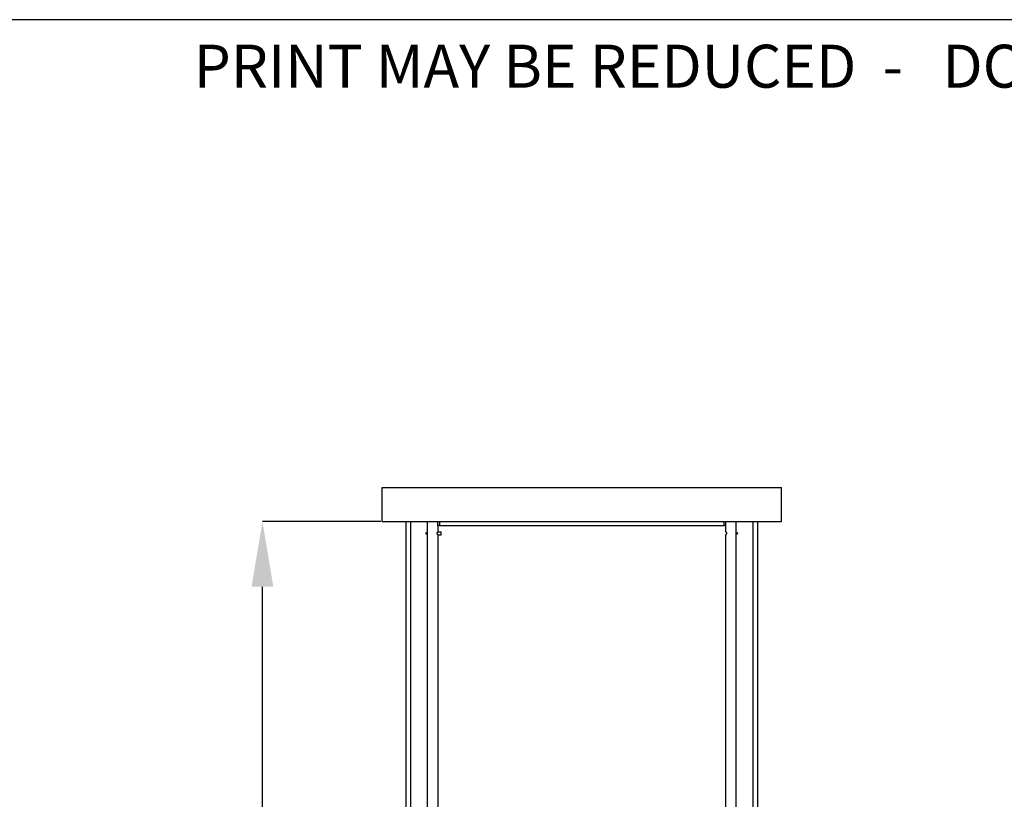
# Paper-space layout 'Trio plus' of a CAD drawing. Units: millimetres. Extents: x -27 to 277, y -7 to 201.
# Drawn here: x 78 to 128, y 161 to 201 of the extents above; entities that cross this region are included whole.
import ezdxf

# ---------------------------------------------------------------- set-up
doc = ezdxf.new("R2010")
doc.units = ezdxf.units.MM
doc.header["$PDSIZE"] = -1
doc.layers.add('SLD-0', color=179, linetype='Continuous')
doc.styles.add('SLDTEXTSTYLE0', font='TXT', dxfattribs={"width": 0.7})
doc.styles.add('SLDTEXTSTYLE1', font='TXT', dxfattribs={"width": 0.597741})
doc.dimstyles.new('SLDDIMSTYLE3', dxfattribs={"dimtxt": 2.645833, "dimasz": 3.302, "dimexe": 0, "dimexo": 0.0625, "dimgap": 0.661458, "dimtad": 1, "dimlfac": 35, "dimrnd": 1e-09, "dimzin": 12, "dimdsep": 46, "dimtxsty": 'SLDTEXTSTYLE0', "dimsah": 1, "dimcen": 0.09, "dimadec": 0, "dimazin": 3, "dimtfac": 1, "dimtofl": 0, "dimtmove": 0, "dimatfit": 3, "dimfxl": 0, "dimfrac": 2, "dimtolj": 1, "dimtzin": 12, "dimarcsym": 0})

# ---------------------------------------------------------------- blocks, each defined once
blk = doc.blocks.new('*D200')
at = {"layer": 'Defpoints', "color": 0}
for p in [(90.151, 175.319), (96.202, 175.319), (96.151, 131.759)]:
    blk.add_point(p, dxfattribs=at)
at = {"layer": 'SLD-0', "color": 0, "lineweight": -2}
for p, q in [((96.14, 175.319), (90.151, 175.319)), ((90.151, 135.061), (90.151, 172.017)), ((96.088, 131.759), (90.151, 131.759))]:
    blk.add_line(p, q, dxfattribs=at)
at = {"layer": 'SLD-0', "color": 0}
for points in [[(89.6, 172.017), (90.701, 172.017), (90.151, 175.319)], [(89.6, 135.061), (90.701, 135.061), (90.151, 131.759)]]:
    blk.add_solid(points, dxfattribs=at)
at = {"layer": 'SLD-0', "color": 0, "insert": (82.434, 149.213), "char_height": 2.64583, "attachment_point": 2, "rotation": 90, "style": 'SLDTEXTSTYLE1'}
blk.add_mtext('\\A1;Minimale lichte Höhe\\P2460mm', dxfattribs=at)

psp = doc.layouts.new('Trio plus')

# ---------------------------------------------------------------- linework, layer by layer
at = {"color": 7, "linetype": 'Continuous', "lineweight": 25}
for p, q in [((96.202, 177.03306), (116.43057, 177.03306)), ((96.202, 175.31877), (96.202, 177.03306)), ((116.43057, 175.31877), (116.43057, 177.03306)), ((96.202, 175.31877), (116.43057, 175.31877)), ((97.402, 175.31877), (97.402, 131.86163)), ((99.01873, 175.31877), (99.01873, 175.11306)), ((99.10444, 175.11306), (99.01873, 175.11306)), ((99.03743, 174.78734), (99.03743, 175.11306)), ((99.10444, 175.31877), (99.10444, 175.11306)), ((99.10444, 175.11306), (113.52814, 175.11306)), ((113.52814, 175.11306), (113.52814, 175.31877)), ((113.61385, 175.11306), (113.52814, 175.11306)), ((113.59515, 175.11306), (113.59515, 174.78734)), ((113.61385, 175.11306), (113.61385, 175.31877)), ((115.23058, 131.86163), (115.23058, 175.31877)), ((98.43743, 174.6834), (98.43743, 174.75415)), ((99.02529, 174.78734), (99.03743, 174.78734)), ((99.03743, 174.6502), (99.02529, 174.6502)), ((99.03743, 174.78734), (99.19171, 174.78734)), ((99.03743, 131.88388), (99.03743, 174.6502)), ((99.03743, 174.6502), (99.19171, 174.6502)), ((99.19171, 174.6502), (99.19171, 174.78734)), ((113.59515, 174.78734), (113.60729, 174.78734)), ((113.59515, 174.6502), (113.59515, 131.88388)), ((113.60729, 174.6502), (113.59515, 174.6502)), ((114.19515, 174.6834), (114.19515, 174.75415))]:
    psp.add_line(p, q, dxfattribs=at)
at = {"color": 8, "linetype": 'Continuous', "lineweight": 25}
for p, q in [((97.65097, 175.31877), (97.65097, 131.86163)), ((98.50992, 131.88388), (98.50992, 175.31877)), ((114.12266, 131.88388), (114.12266, 175.31877)), ((114.9816, 131.86163), (114.9816, 175.31877)), ((98.44246, 174.69365), (98.44246, 174.74389)), ((98.44267, 174.69419), (98.44267, 174.74335))]:
    psp.add_line(p, q, dxfattribs=at)
at = {"color": 7, "linetype": 'Continuous', "lineweight": 25}
for centre, start_param, end_param in [((98.37909, 174.71877), 4.17030543, 5.25447253), ((114.25349, 174.71877), 1.02871277, 2.11287988)]:
    psp.add_ellipse(centre, major_axis=(0, 0.06857), ratio=0.99315302, start_param=start_param, end_param=end_param, dxfattribs=at)
for points, knots in [([(99.02529, 174.6502), (99.02273, 174.65105), (99.01762, 174.65273), (99.00848, 174.66549), (99.00045, 174.68423), (98.99588, 174.70719), (98.99598, 174.72974), (98.99966, 174.74967), (99.00599, 174.767), (99.01419, 174.78063), (99.02097, 174.78674), (99.02436, 174.78722), (99.02529, 174.78734)], [0, 0, 0, 0, 0.11342085, 0.22668327, 0.34329318, 0.45362677, 0.54995215, 0.63969299, 0.7346822, 0.84118786, 0.95676986, 1, 1, 1, 1]), ([(113.60729, 174.78734), (113.60861, 174.7871), (113.61228, 174.7864), (113.61965, 174.77897), (113.62837, 174.76347), (113.635, 174.74205), (113.63718, 174.7188), (113.63513, 174.6975), (113.63004, 174.67885), (113.62266, 174.66321), (113.61432, 174.65231), (113.60956, 174.65088), (113.60729, 174.6502)], [0, 0, 0, 0, 0.06079776, 0.16984376, 0.28516788, 0.40024433, 0.50355448, 0.59498875, 0.68610809, 0.78654038, 0.898483, 1, 1, 1, 1])]:
    psp.add_open_spline(points, degree=3, knots=knots, dxfattribs=at)
at = {"layer": 'SLD-0', "color": 7, "lineweight": 25}
psp.add_line((276.89975, 200.71311), (-19.87012, 200.71311), dxfattribs=at)

# ---------------------------------------------------------------- texts
at = {"layer": 'SLD-0', "color": 7, "insert": (86.67117, 199.4476), "char_height": 2.1756046, "attachment_point": 1, "style": 'SLDTEXTSTYLE1'}
psp.add_mtext('PRINT MAY BE REDUCED  -   DO  NOT  SCALE.', dxfattribs=at)

# ---------------------------------------------------------------- dimensions: what is measured, and where the dimension line sits
at = {"layer": 'SLD-0', "color": 7}
dim = psp.add_linear_dim(base=(90.15057, 175.31877), p1=(96.15057, 131.75877), p2=(96.202, 175.31877), angle=90, text='Minimale lichte Höhe\\P2460mm', dimstyle='SLDDIMSTYLE3', override={"dimtxsty": 'SLDTEXTSTYLE1'}, dxfattribs=at)
dim.commit()
dim.dimension.update_dxf_attribs({"geometry": '*D200', "text_midpoint": (90.15057, 149.21316), "dimtype": 160})

doc.saveas('drawing.dxf')
